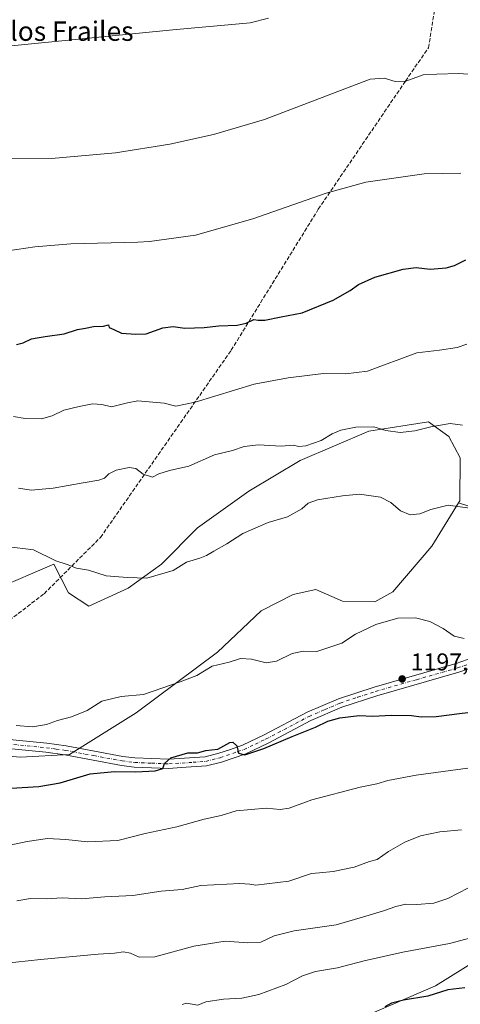
# Model space of a CAD drawing. Units: metres. Extents: x 651947 to 655413, y 4723160 to 4725549.
# Drawn here: x 653641 to 653823, y 4723707 to 4724113 of the extents above; entities that cross this region are included whole.
import ezdxf
from ezdxf.enums import TextEntityAlignment as Align

# ---------------------------------------------------------------- set-up
doc = ezdxf.new("R2010")
doc.units = ezdxf.units.M
doc.header["$MEASUREMENT"] = 0
doc.linetypes.add('DGN Style 3', pattern=[2.307223, 1.648017, -0.659207])
doc.linetypes.add('DGN Style 4', pattern=[2.638475, 1.318413, -0.659207, 0.001648, -0.659207])
for name, color, linetype, lineweight in [('Arbolado forestal CxS', 92, 'Continuous', 0), ('Curva de nivel maestra', 30, 'Continuous', 30), ('Curva de nivel normal', 30, 'Continuous', 0), ('Pastizal CxS', 92, 'Continuous', 0), ('Pista no pavimentada Cxs', 111, 'Continuous', 0), ('Pista no pavimentada eje', 91, 'DGN Style 4', 0), ('Punto de cota en terreno', 7, 'Continuous', 0), ('Rótulo de punto de cota en terreno', 7, 'Continuous', 0), ('Senda', 7, 'DGN Style 3', 0), ('Texto cartográfico', 7, 'Continuous', 0)]:
    doc.layers.add(name, color=color, linetype=linetype, lineweight=lineweight)
doc.styles.add('Style-Arial', font='txt')

# ---------------------------------------------------------------- blocks, each defined once
blk = doc.blocks.new('*U13')
at = {"layer": 'Arbolado forestal CxS', "color": 92, "linetype": 'Continuous', "lineweight": 0}
for points in [[(653323.6387, 4723633.2265, 1228.5317), (653389.1685, 4723614.0109, 1233.3726), (653444.5489, 4723614.0101, 1234.539), (653501.6603, 4723612.2793, 1234.9563), (653548.3867, 4723617.4699, 1236.4597), (653589.9221, 4723636.5061, 1232.9489), (653619.3435, 4723648.6207, 1230.9059), (653650.4947, 4723657.2733, 1229.9795), (653686.8381, 4723669.3867, 1228.4681), (653719.7205, 4723688.4231, 1223.8127), (653749.1409, 4723695.3447, 1223.2889), (653776.8313, 4723698.8063, 1224.6769), (653813.1747, 4723714.3809, 1223.5946), (653840.8651, 4723731.6863, 1220.6981), (653894.5147, 4723761.1063, 1214.8687), (653953.3567, 4723797.4483, 1213.2759), (653977.5863, 4723818.2149, 1212.3133), (654017.3907, 4723840.7121, 1209.3932), (654032.2335, 4723849.4425, 1209.5975), (654046.8123, 4723858.0177, 1209.4864), (654086.6163, 4723856.2871, 1213.1177)], [(653856.4429, 4723903.0167, 1190.7695), (653822.7247, 4723913.8551, 1189.2674), (653823.2049, 4723914.6309, 1189.0615), (653823.3691, 4723932.4287, 1186.4852), (653818.6883, 4723941.2017, 1185.4992), (653810.2663, 4723947.3337, 1183.9556), (653785.5879, 4723943.5021, 1184.7292), (653757.3197, 4723931.3145, 1185.4982), (653736.0523, 4723918.6771, 1187.1639), (653714.8521, 4723903.5003, 1188.2391), (653700.0007, 4723888.4907, 1189.1089), (653686.2855, 4723878.5949, 1190.0658), (653669.9621, 4723871.1721, 1191.441), (653661.5573, 4723876.6693, 1191.5874), (653655.5223, 4723888.5831, 1190.0523), (653631.1171, 4723878.1165, 1192.95)]]:
    blk.add_polyline3d(points, dxfattribs=at)
blk = doc.blocks.new('5PATER')
at = {"layer": 'Punto de cota en terreno', "linetype": 'Continuous', "lineweight": 0}
h = blk.add_hatch(color=51, dxfattribs=at)
edge = h.paths.add_edge_path()
edge.add_ellipse((0, 0), major_axis=(-0.11, -0.111), ratio=0.999422, start_angle=0, end_angle=360)

msp = doc.modelspace()

# ---------------------------------------------------------------- linework, layer by layer
at = {"layer": 'Arbolado forestal CxS', "color": 92, "linetype": 'Continuous', "lineweight": 0}
for points in [[(654065.8495, 4723934.1647, 1199.8826), (654050.2747, 4723953.2017, 1195.4373), (654026.0459, 4723965.3159, 1189.9836), (654003.5477, 4723967.0463, 1187.7521), (653974.1273, 4723954.9327, 1188.5679), (653942.9749, 4723939.3581, 1189.7721), (653915.2855, 4723923.7827, 1191.8122), (653882.4029, 4723906.4773, 1192.7248), (653856.4429, 4723903.0167, 1190.7695), (653822.7247, 4723913.8551, 1189.2674)], [(653822.7247, 4723913.8551, 1189.2674), (653823.2049, 4723914.6309, 1189.0615), (653823.3691, 4723932.4287, 1186.4852), (653818.6883, 4723941.2017, 1185.4992), (653810.2663, 4723947.3337, 1183.9556), (653785.5879, 4723943.5021, 1184.7292), (653757.3197, 4723931.3145, 1185.4982), (653736.0523, 4723918.6771, 1187.1639), (653714.8521, 4723903.5003, 1188.2391), (653700.0007, 4723888.4907, 1189.1089), (653686.2855, 4723878.5949, 1190.0658), (653669.9621, 4723871.1721, 1191.441), (653661.5573, 4723876.6693, 1191.5874), (653655.5223, 4723888.5831, 1190.0523), (653631.1171, 4723878.1165, 1192.95)], [(653547.5903, 4723855.7339, 1185.0038), (653551.6863, 4723850.8817, 1185.8918), (653578.3571, 4723827.4397, 1190.4093), (653585.6279, 4723816.8295, 1192.3018), (653595.9039, 4723812.6535, 1193.4829), (653641.7531, 4723808.7841, 1196.89), (653662.0543, 4723809.9567, 1197.1986), (653689.5527, 4723827.2083, 1195.6625), (653723.1993, 4723852.2475, 1193.7965), (653741.1745, 4723869.2453, 1192.5258), (653754.3397, 4723875.9491, 1192.3309), (653763.8129, 4723878.1069, 1193.3385), (653774.7409, 4723873.3119, 1194.3033), (653788.0911, 4723873.0305, 1194.5221), (653795.6101, 4723877.0425, 1194.4355), (653811.6295, 4723895.8953, 1192.4049), (653822.7247, 4723913.8551, 1189.2674)], [(653595.9039, 4723812.6535, 1193.4829), (653641.7531, 4723808.7841, 1196.89), (653662.0543, 4723809.9567, 1197.1986), (653689.5527, 4723827.2083, 1195.6625), (653723.1993, 4723852.2475, 1193.7965), (653741.1745, 4723869.2453, 1192.5258), (653754.3397, 4723875.9491, 1192.3309), (653763.8129, 4723878.1069, 1193.3385), (653774.7409, 4723873.3119, 1194.3033), (653788.0911, 4723873.0305, 1194.5221), (653795.6101, 4723877.0425, 1194.4355), (653811.6295, 4723895.8953, 1192.4049), (653822.7247, 4723913.8551, 1189.2674), (653856.4429, 4723903.0167, 1190.7695)], [(654086.6163, 4723856.2871, 1213.1177), (654046.8123, 4723858.0177, 1209.4864), (654032.2335, 4723849.4425, 1209.5975), (654017.3907, 4723840.7121, 1209.3932), (653977.5863, 4723818.2149, 1212.3133), (653953.3567, 4723797.4483, 1213.2759), (653894.5147, 4723761.1063, 1214.8687), (653840.8651, 4723731.6863, 1220.6981), (653813.1747, 4723714.3809, 1223.5946), (653776.8313, 4723698.8063, 1224.6769), (653749.1409, 4723695.3447, 1223.2889), (653719.7205, 4723688.4231, 1223.8127), (653686.8381, 4723669.3867, 1228.4681), (653650.4947, 4723657.2733, 1229.9795), (653619.3435, 4723648.6207, 1230.9059), (653589.9221, 4723636.5061, 1232.9489), (653548.3867, 4723617.4699, 1236.4597), (653501.6603, 4723612.2793, 1234.9563), (653444.5489, 4723614.0101, 1234.539), (653389.1685, 4723614.0109, 1233.3726), (653323.6387, 4723633.2265, 1228.5317)], [(653323.6387, 4723633.2265, 1228.5317), (653389.1685, 4723614.0109, 1233.3726), (653444.5489, 4723614.0101, 1234.539), (653501.6603, 4723612.2793, 1234.9563), (653548.3867, 4723617.4699, 1236.4597), (653589.9221, 4723636.5061, 1232.9489), (653619.3435, 4723648.6207, 1230.9059), (653650.4947, 4723657.2733, 1229.9795), (653686.8381, 4723669.3867, 1228.4681), (653719.7205, 4723688.4231, 1223.8127), (653749.1409, 4723695.3447, 1223.2889), (653776.8313, 4723698.8063, 1224.6769), (653813.1747, 4723714.3809, 1223.5946), (653840.8651, 4723731.6863, 1220.6981), (653894.5147, 4723761.1063, 1214.8687), (653953.3567, 4723797.4483, 1213.2759), (653977.5863, 4723818.2149, 1212.3133), (654017.3907, 4723840.7121, 1209.3932), (654032.2335, 4723849.4425, 1209.5975), (654046.8123, 4723858.0177, 1209.4864), (654086.6163, 4723856.2871, 1213.1177)]]:
    msp.add_polyline3d(points, dxfattribs=at)
at = {"layer": 'Curva de nivel maestra', "color": 30, "linetype": 'Continuous', "lineweight": 30, "flags": 128}
for points, elevation in [([(653640.1, 4723979.2001), (653642.84, 4723979.8401), (653646.3, 4723981.5901), (653648.61, 4723981.9701), (653651.96, 4723982.5001), (653659.8, 4723983.5601), (653665.29, 4723985.4201), (653668.62, 4723985.9801), (653671.93, 4723986.5801), (653676.13, 4723986.7801), (653678.18, 4723987.3101), (653678.46, 4723986.1801), (653680.4, 4723985.3601), (653683.56, 4723983.8801), (653689.43, 4723983.4201), (653693.72, 4723983.5701), (653700.52, 4723986.0501), (653704.78, 4723986.5901), (653709.65, 4723986.0201), (653717.65, 4723986.2301), (653723.65, 4723986.9801), (653731.32, 4723987.2301), (653734.98, 4723987.9601), (653738.19, 4723989.4801), (653739.99, 4723989.2401), (653742.72, 4723989.2801), (653749.44, 4723990.5701), (653758.14, 4723992.3401), (653770.98, 4723997.4501), (653777.98, 4724001.5401), (653781.32, 4724004.0101), (653788.18, 4724006.9501), (653799.76, 4724010.3601), (653805.18, 4724011.0301), (653810.98, 4724010.3601), (653817.65, 4724010.8101), (653820.98, 4724011.7801), (653825.77, 4724014.1501)], 1175), ([(653637.97, 4723796.0801), (653649.31, 4723796.6801), (653658.12, 4723798.2201), (653670.55, 4723801.9101), (653680.56, 4723802.8801), (653689.4, 4723802.7201), (653697.47, 4723803.2501), (653700.61, 4723804.1601), (653701.28, 4723806.2001), (653703.92, 4723808.5701), (653710.84, 4723810.5701), (653714.86, 4723810.7001), (653718.34, 4723811.6201), (653720.73, 4723811.8501), (653723.34, 4723812.2101), (653728.18, 4723814.9101), (653729.55, 4723814.9801), (653731.2, 4723813.5601), (653731.86, 4723810.4801), (653734.4, 4723809.8401), (653742.32, 4723812.4301), (653753.98, 4723817.4201), (653763.65, 4723821.2601), (653768.65, 4723823.6501), (653773.65, 4723825.0801), (653781.65, 4723826.1001), (653787.32, 4723825.7401), (653794.98, 4723826.1701), (653803.32, 4723826.0801), (653807.32, 4723825.5501), (653813.52, 4723825.5801), (653823.08, 4723826.8501), (653831.26, 4723827.8001)], 1200), ([(653825.23, 4723713.6601), (653818.31, 4723712.7401), (653809.98, 4723710.1501), (653799.98, 4723708.5701), (653794.98, 4723707.2501), (653792.32, 4723705.7101)], 1225)]:
    msp.add_lwpolyline(points, dxfattribs=dict(at, elevation=elevation))
at = {"layer": 'Curva de nivel normal', "color": 30, "linetype": 'Continuous', "lineweight": 0, "flags": 128}
for points, elevation in [([(653744.21, 4724113.8801), (653736.68, 4724112.0401), (653704.73, 4724109.1501), (653614.22, 4724100.1301), (653571.87, 4724098.4301), (653522.04, 4724099.6301), (653482.59, 4724103.3301), (653448.02, 4724109.0201), (653430.23, 4724111.2901), (653417.91, 4724111.8001), (653409.69, 4724111.2601), (653401.42, 4724109.4501), (653396.2, 4724107.2201), (653391.02, 4724103.6501), (653382.24, 4724093.6901), (653377.24, 4724087.9401), (653372.33, 4724083.8901), (653366.28, 4724080.9701), (653360.55, 4724080.0301), (653353.07, 4724081.1501), (653346.07, 4724084.4201)], 1160), ([(653629.67, 4724055.9101), (653654.59, 4724056.0701), (653680.98, 4724058.3001), (653703.47, 4724061.9001), (653721.48, 4724065.9501), (653742.56, 4724072.0401), (653786.22, 4724088.7801), (653791.95, 4724089.1101), (653796.49, 4724087.7601), (653800.88, 4724087.9201), (653808.08, 4724090.5001), (653813.76, 4724090.8701), (653822.65, 4724091.1201), (653835.02, 4724090.2601)], 1165), ([(653823.69, 4724049.9901), (653808.54, 4724049.6601), (653784.43, 4724046.2001), (653768, 4724041.6901), (653737.78, 4724031.1001), (653714.1, 4724024.3401), (653695.06, 4724021.7301), (653690.19, 4724021.4401), (653662.62, 4724020.7801), (653647.75, 4724019.5701), (653636.61, 4724017.8801)], 1170), ([(653638.95, 4723949.5201), (653643.72, 4723948.6201), (653650.4, 4723948.5501), (653654.83, 4723949.7401), (653659.64, 4723952.1201), (653665.98, 4723953.5501), (653671.46, 4723954.6901), (653675.36, 4723954.3801), (653679.44, 4723953.4401), (653685.97, 4723955.1301), (653690.31, 4723955.9901), (653701.1, 4723954.9401), (653705.96, 4723953.8001), (653713.92, 4723955.4301), (653738.32, 4723962.9001), (653752.32, 4723965.5201), (653766.98, 4723967.2201), (653775.98, 4723967.0701), (653785.16, 4723968.2201), (653791.68, 4723970.7001), (653798.49, 4723973.1201), (653805.46, 4723975.8001), (653814.89, 4723976.8501), (653822.08, 4723977.9701), (653826.14, 4723979.3401)], 1180), ([(653641.02, 4723919.8601), (653646.17, 4723919.0601), (653655.29, 4723919.8401), (653667.74, 4723922.1701), (653674.1, 4723923.1601), (653676.54, 4723924.0801), (653678.23, 4723925.7701), (653681.36, 4723927.3001), (653686.68, 4723928.4801), (653689.43, 4723927.9901), (653692.5, 4723925.7201), (653696.25, 4723924.4401), (653698.98, 4723925.7601), (653703.32, 4723927.1601), (653711.32, 4723928.9801), (653721.85, 4723933.7101), (653729.36, 4723935.4101), (653734.22, 4723937.1001), (653740.14, 4723937.8601), (653749.4, 4723937.2601), (653754.41, 4723937.6401), (653756.67, 4723937.1201), (653759.65, 4723937.3201), (653765.98, 4723939.6201), (653770.45, 4723942.3401), (653774.06, 4723943.9001), (653780.34, 4723945.1001), (653787.73, 4723945.2801), (653792.65, 4723943.6701), (653798.57, 4723942.9101), (653804.65, 4723943.5701), (653811.2, 4723945.2801), (653819.19, 4723946.6001), (653824.26, 4723945.9501)], 1185), ([(653635.97, 4723895.7701), (653647.18, 4723894.4001), (653656.32, 4723889.8601), (653661.05, 4723888.3201), (653664.88, 4723886.8201), (653669.85, 4723886.0501), (653677.11, 4723883.7401), (653685.97, 4723883.0001), (653693.98, 4723882.7601), (653704.83, 4723885.8601), (653710.38, 4723889.3901), (653715.8, 4723890.9701), (653718.59, 4723892.0601), (653721.58, 4723893.9501), (653726.98, 4723896.8901), (653733.67, 4723901.1701), (653744.11, 4723905.7301), (653752.1, 4723908.1001), (653757.96, 4723911.3301), (653760.56, 4723913.6401), (653764.5, 4723915.0401), (653774.75, 4723916.7901), (653781.83, 4723917.3701), (653790.45, 4723916.1201), (653794.68, 4723913.9601), (653798.75, 4723910.4901), (653802.68, 4723908.8801), (653806.65, 4723909.3101), (653811.23, 4723911.1001), (653818.41, 4723912.8201), (653827.29, 4723911.5801)], 1190), ([(653639.97, 4723821.9701), (653646.7, 4723821.3501), (653652.57, 4723822.3301), (653657.04, 4723824.0001), (653662.82, 4723825.5001), (653669.37, 4723828.1701), (653675.32, 4723832.0001), (653683.33, 4723833.9501), (653692.64, 4723834.7001), (653707.72, 4723839.9001), (653714.6, 4723842.6201), (653720.89, 4723846.3801), (653727.98, 4723848.0201), (653732.65, 4723849.6101), (653737.22, 4723849.3201), (653743.25, 4723847.7601), (653747.55, 4723848.4901), (653753.98, 4723851.6201), (653758.65, 4723852.5701), (653764.19, 4723852.5101), (653774.49, 4723855.8801), (653780.19, 4723859.5801), (653788.47, 4723863.5601), (653797.6, 4723866.2701), (653804.87, 4723866.3801), (653810.79, 4723864.8001), (653816.4, 4723861.9501), (653820.95, 4723858.8601), (653825.02, 4723857.8901)], 1195), ([(653627.48, 4723770.4001), (653644.61, 4723774.0901), (653652.9, 4723775.3001), (653660.54, 4723774.8501), (653669.51, 4723773.9001), (653681.94, 4723774.3801), (653693.31, 4723777.2701), (653706.32, 4723780.1201), (653717.65, 4723783.2701), (653724.65, 4723784.7501), (653730.87, 4723786.6901), (653743.24, 4723787.7801), (653749, 4723787.2001), (653752.72, 4723787.7201), (653762.16, 4723791.1801), (653782.12, 4723796.4101), (653788.94, 4723797.8401), (653793.52, 4723799.1701), (653805.15, 4723801.3701), (653827.53, 4723804.4101)], 1205), ([(653640.31, 4723749.5201), (653645.94, 4723750.4801), (653652.54, 4723750.3101), (653658.98, 4723750.7601), (653666.92, 4723750.2901), (653676.66, 4723751.1801), (653688.25, 4723751.8001), (653699.88, 4723753.4801), (653708.62, 4723754.2301), (653716.31, 4723755.8001), (653732.36, 4723756.7101), (653736.5, 4723756.4401), (653738.99, 4723755.9601), (653752.65, 4723757.6401), (653761.98, 4723760.7601), (653765.25, 4723761.0501), (653770.95, 4723761.6601), (653779.53, 4723763.4901), (653785.89, 4723765.7701), (653789.08, 4723766.5701), (653793.76, 4723769.8801), (653800.55, 4723773.7601), (653807.02, 4723776.4001), (653814.98, 4723778.0801), (653823.98, 4723778.9001)], 1210), ([(653826.79, 4723754.9601), (653818.24, 4723750.5301), (653812.53, 4723748.5901), (653805.53, 4723748.0701), (653800.97, 4723748.0901), (653796.73, 4723747.2201), (653791.65, 4723745.4401), (653782.98, 4723742.7201), (653772.19, 4723739.5801), (653754.8, 4723737.1601), (653746.52, 4723735.0301), (653740.99, 4723732.5101), (653735.68, 4723732.1601), (653726.32, 4723732.8501), (653713.32, 4723730.8801), (653697.33, 4723726.4601), (653690.77, 4723726.2201), (653687.23, 4723727.9101), (653684.37, 4723728.4101), (653680.64, 4723727.9501), (653673.81, 4723727.5001), (653650.08, 4723725.2901), (653614.3, 4723721.5101)], 1215), ([(653832.48, 4723735.4801), (653819.02, 4723731.8701), (653799.65, 4723728.3001), (653783.65, 4723724.7601), (653772.65, 4723721.8501), (653763.65, 4723720.3201), (653758.32, 4723718.5301), (653751.32, 4723714.9501), (653740.21, 4723710.8901), (653733.22, 4723709.3701), (653725.59, 4723708.9801), (653718.36, 4723707.8401), (653714.98, 4723706.4501), (653710.38, 4723707.3001), (653708.58, 4723706.7701)], 1220)]:
    msp.add_lwpolyline(points, dxfattribs=dict(at, elevation=elevation))
at = {"layer": 'Pastizal CxS', "color": 92, "linetype": 'Continuous', "lineweight": 0}
for points in [[(653631.1171, 4723878.1165, 1192.95), (653655.5223, 4723888.5831, 1190.0523), (653661.5573, 4723876.6693, 1191.5874), (653669.9621, 4723871.1721, 1191.441), (653686.2855, 4723878.5949, 1190.0658), (653700.0007, 4723888.4907, 1189.1089), (653714.8521, 4723903.5003, 1188.2391), (653736.0523, 4723918.6771, 1187.1639), (653757.3197, 4723931.3145, 1185.4982), (653785.5879, 4723943.5021, 1184.7292), (653810.2663, 4723947.3337, 1183.9556), (653818.6883, 4723941.2017, 1185.4992), (653823.3691, 4723932.4287, 1186.4852), (653823.2049, 4723914.6309, 1189.0615), (653822.7247, 4723913.8551, 1189.2674), (653811.6295, 4723895.8953, 1192.4049), (653795.6101, 4723877.0425, 1194.4355), (653788.0911, 4723873.0305, 1194.5221), (653774.7409, 4723873.3119, 1194.3033), (653763.8129, 4723878.1069, 1193.3385), (653754.3397, 4723875.9491, 1192.3309), (653741.1745, 4723869.2453, 1192.5258), (653723.1993, 4723852.2475, 1193.7965), (653689.5527, 4723827.2083, 1195.6625), (653662.0543, 4723809.9567, 1197.1986), (653641.7531, 4723808.7841, 1196.89), (653595.9039, 4723812.6535, 1193.4829)], [(653822.7247, 4723913.8551, 1189.2674), (653823.2049, 4723914.6309, 1189.0615), (653823.3691, 4723932.4287, 1186.4852), (653818.6883, 4723941.2017, 1185.4992), (653810.2663, 4723947.3337, 1183.9556), (653785.5879, 4723943.5021, 1184.7292), (653757.3197, 4723931.3145, 1185.4982), (653736.0523, 4723918.6771, 1187.1639), (653714.8521, 4723903.5003, 1188.2391), (653700.0007, 4723888.4907, 1189.1089), (653686.2855, 4723878.5949, 1190.0658), (653669.9621, 4723871.1721, 1191.441), (653661.5573, 4723876.6693, 1191.5874), (653655.5223, 4723888.5831, 1190.0523), (653631.1171, 4723878.1165, 1192.95)], [(653547.5903, 4723855.7339, 1185.0038), (653551.6863, 4723850.8817, 1185.8918), (653578.3571, 4723827.4397, 1190.4093), (653585.6279, 4723816.8295, 1192.3018), (653595.9039, 4723812.6535, 1193.4829), (653641.7531, 4723808.7841, 1196.89), (653662.0543, 4723809.9567, 1197.1986), (653689.5527, 4723827.2083, 1195.6625), (653723.1993, 4723852.2475, 1193.7965), (653741.1745, 4723869.2453, 1192.5258), (653754.3397, 4723875.9491, 1192.3309), (653763.8129, 4723878.1069, 1193.3385), (653774.7409, 4723873.3119, 1194.3033), (653788.0911, 4723873.0305, 1194.5221), (653795.6101, 4723877.0425, 1194.4355), (653811.6295, 4723895.8953, 1192.4049), (653822.7247, 4723913.8551, 1189.2674)]]:
    msp.add_polyline3d(points, dxfattribs=at)
at = {"layer": 'Pista no pavimentada Cxs', "color": 111, "linetype": 'Continuous', "lineweight": 0}
for points in [[(653832.4801, 4723847.2301, 1200.3762), (653822.8701, 4723843.8701, 1201.7393), (653788.8901, 4723834.1901, 1205.6044), (653774.4801, 4723829.4201, 1205.4606), (653761.7601, 4723823.9901, 1204.9367), (653744.1401, 4723814.6601, 1203.844), (653734.8401, 4723810.2701, 1209.7417), (653724.8201, 4723806.8201, 1208.5891), (653718.6301, 4723805.2001, 1210.055), (653708.1401, 4723804.5101, 1207.6221), (653703.1001, 4723804.1801, 1210.0726), (653688.7301, 4723804.7701, 1204.1921), (653683.4601, 4723805.4401, 1204.9547), (653660.0401, 4723809.7801, 1200.7215), (653652.2601, 4723810.8801, 1198.955), (653622.5501, 4723813.7301, 1197.9033), (653591.4701, 4723816.2701, 1194.4495), (653584.3501, 4723816.9801, 1193.4977), (653577.8301, 4723818.2301, 1195.7421)], [(653832.4801, 4723847.2301, 1200.3762), (653822.8701, 4723843.8701, 1201.7393), (653788.8901, 4723834.1901, 1205.6044), (653774.4801, 4723829.4201, 1205.4606), (653761.7601, 4723823.9901, 1204.9367), (653744.1401, 4723814.6601, 1203.844), (653734.8401, 4723810.2701, 1209.7417), (653724.8201, 4723806.8201, 1208.5891), (653718.6301, 4723805.2001, 1210.055), (653708.1401, 4723804.5101, 1207.6221), (653703.1001, 4723804.1801, 1210.0726), (653688.7301, 4723804.7701, 1204.1921), (653683.4601, 4723805.4401, 1204.9547), (653660.0401, 4723809.7801, 1200.7215), (653652.2601, 4723810.8801, 1198.955), (653622.5501, 4723813.7301, 1197.9033)], [(653622.8801, 4723817.5001, 1194.9887), (653652.7101, 4723814.6401, 1196.7761), (653660.6501, 4723813.5101, 1197.5132), (653684.0401, 4723809.1801, 1205.4677), (653689.0501, 4723808.5401, 1202.656), (653703.0501, 4723807.9701, 1209.1549), (653718.0201, 4723808.9501, 1208.9359), (653723.7201, 4723810.4401, 1209.0357), (653728.0501, 4723811.9301, 1207.9284), (653733.4101, 4723813.7801, 1206.5277), (653742.4501, 4723818.0401, 1200.5656), (653760.1301, 4723827.4001, 1199.9658), (653773.1401, 4723832.9601, 1200.8695), (653787.7801, 4723837.8001, 1206.756), (653821.7301, 4723847.4801, 1206.2075), (653831.1201, 4723850.7601, 1204.9025)], [(653622.8801, 4723817.5001, 1194.9887), (653652.7101, 4723814.6401, 1196.7761), (653660.6501, 4723813.5101, 1197.5132), (653684.0401, 4723809.1801, 1205.4677), (653689.0501, 4723808.5401, 1202.656), (653703.0501, 4723807.9701, 1209.1549), (653718.0201, 4723808.9501, 1208.9359), (653723.7201, 4723810.4401, 1209.0357), (653728.0501, 4723811.9301, 1207.9284), (653733.4101, 4723813.7801, 1206.5277), (653742.4501, 4723818.0401, 1200.5656), (653760.1301, 4723827.4001, 1199.9658), (653773.1401, 4723832.9601, 1200.8695), (653787.7801, 4723837.8001, 1206.756), (653821.7301, 4723847.4801, 1206.2075), (653831.1201, 4723850.7601, 1204.9025)]]:
    msp.add_polyline3d(points, dxfattribs=at)
at = {"layer": 'Pista no pavimentada eje', "color": 91, "linetype": 'DGN Style 4', "lineweight": 0}
msp.add_polyline3d([(653622.7151, 4723815.6151, 1196.4587), (653652.4851, 4723812.7601, 1196.9879), (653656.4551, 4723812.1951, 1197.7202), (653660.3451, 4723811.6451, 1198.6412), (653672.0401, 4723809.4801, 1199.7448), (653683.7501, 4723807.3101, 1203.0813), (653688.8901, 4723806.6551, 1202.06), (653695.8901, 4723806.3701, 1203.3448), (653703.0751, 4723806.0751, 1209.2124), (653713.0801, 4723806.7301, 1207.1244), (653718.3251, 4723807.0751, 1207.3488), (653724.2701, 4723808.6301, 1207.8059), (653731.4451, 4723811.1001, 1207.1692), (653734.1251, 4723812.0251, 1206.1885), (653738.7751, 4723814.2201, 1207.0229), (653743.2951, 4723816.3501, 1202.008), (653760.9451, 4723825.6951, 1202.2528), (653767.4501, 4723828.4751, 1199.8419), (653773.8101, 4723831.1901, 1202.3847), (653781.1301, 4723833.6101, 1201.6448), (653788.3351, 4723835.9951, 1205.7811), (653805.3101, 4723840.8351, 1208.428), (653822.3001, 4723845.6751, 1203.8096), (653831.8001, 4723848.9951, 1202.3609)], dxfattribs=at)
at = {"layer": 'Senda', "color": 7, "linetype": 'DGN Style 3', "lineweight": 0}
msp.add_polyline3d([(653633.5519, 4723862.5495, 1194.8829), (653651.5437, 4723876.3079, 1195.4823), (653674.8269, 4723899.5913, 1196.8254), (653728.8021, 4723976.8497, 1182.3473), (653764.7855, 4724035.0583, 1179.0668), (653800.7689, 4724087.9749, 1169.2956), (653810.2939, 4724101.7333, 1167.5008), (653813.4689, 4724121.8417, 1163.3074)], dxfattribs=at)

# ---------------------------------------------------------------- block references
at = {"layer": 'Arbolado forestal CxS', "color": 92, "linetype": 'Continuous', "lineweight": 0}
msp.add_blockref('*U13', (0, 0), dxfattribs=at)
at = {"layer": 'Punto de cota en terreno', "color": 7, "linetype": 'Continuous', "lineweight": 0, "xscale": 10, "yscale": 10, "zscale": 10}
msp.add_blockref('5PATER', (653799.41, 4723841.15, 1197.73), dxfattribs=at)

# ---------------------------------------------------------------- texts
at = {"layer": 'Rótulo de punto de cota en terreno', "color": 7, "linetype": 'Continuous', "lineweight": 0, "style": 'Style-Arial'}
msp.add_text('1197,73', height=7, dxfattribs=at).set_placement((653802.9378, 4723844.6778))
at = {"layer": 'Texto cartográfico', "color": 7, "linetype": 'Continuous', "lineweight": 0, "style": 'Style-Arial'}
msp.add_text('La Fuente de los Frailes', height=8, dxfattribs=at).set_placement((653629.1576, 4724108.5801), align=Align.MIDDLE_CENTER)

doc.saveas('drawing.dxf')
